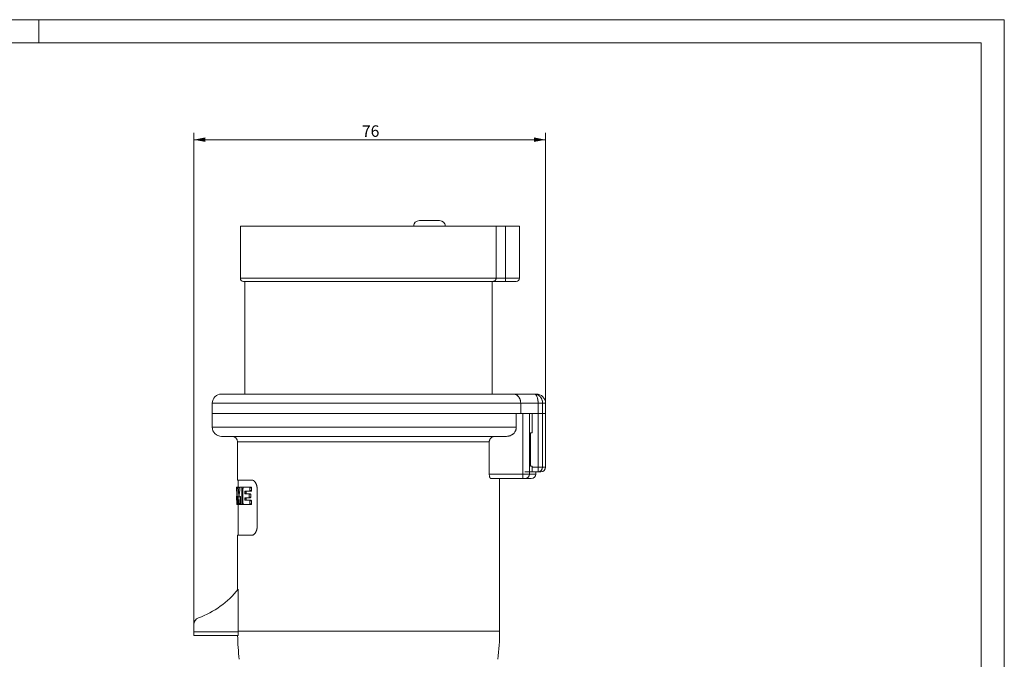
# Model space of a CAD drawing. Units: millimetres. Extents: x 0 to 420, y 0 to 297.
# Drawn here: x 206 to 420, y 158 to 297 of the extents above; entities that cross this region are included whole.
import ezdxf

# ---------------------------------------------------------------- set-up
doc = ezdxf.new("R2010")
doc.units = ezdxf.units.MM
doc.layers.add('1', color=7, linetype='Continuous', true_color=0xffffff)
doc.layers.add('256', color=7, linetype='Continuous', true_color=0xffffff)
doc.styles.add('Arial', font='Arial')
doc.dimstyles.get("Standard").update_dxf_attribs({"dimtxt": 0.18, "dimasz": 0.18, "dimexe": 0.18, "dimexo": 0.0625, "dimgap": 0.09, "dimtad": 0, "dimtih": 1, "dimtoh": 1, "dimdec": 4, "dimzin": 0, "dimdsep": 46, "dimtxsty": 'Standard', "dimcen": 0.09, "dimadec": 0, "dimazin": 0, "dimtfac": 1, "dimtdec": 4, "dimtofl": 0, "dimtmove": 0, "dimatfit": 3, "dimfxl": 0, "dimtolj": 1, "dimtzin": 0, "dimarcsym": 0})

# ---------------------------------------------------------------- blocks, each defined once
blk = doc.blocks.new('_U1')
at = {"layer": '1', "color": 18, "lineweight": 13}
for p, q in [((243.7, 164.66), (243.7, 272.41)), ((320.19, 200.46), (320.19, 272.41)), ((243.7, 270.91), (320.19, 270.91))]:
    blk.add_line(p, q, dxfattribs=at)
at = {"layer": '1', "color": 18, "lineweight": 18}
for points in [[(243.7, 270.91), (246.2, 271.4), (246.2, 270.43)], [(320.19, 270.91), (317.69, 270.43), (317.69, 271.4)]]:
    blk.add_solid(points, dxfattribs=at)
at = {"layer": '1', "color": 18, "linetype": 'Continuous', "lineweight": 13, "insert": (280.26, 271.53), "char_height": 2.5, "attachment_point": 7, "line_spacing_factor": 1.047437, "style": 'Arial'}
blk.add_mtext('\\fArial|b0|i0;\\W1.0000;76', dxfattribs=at)

msp = doc.modelspace()

# ---------------------------------------------------------------- linework, layer by layer
at = {"layer": '1', "color": 155, "linetype": 'Continuous', "lineweight": 18}
for p, q in [((297.151, 253.312), (292.751, 253.312)), ((253.801, 252.112), (309.439, 252.112)), ((253.801, 252.112), (253.801, 240.812)), ((311.501, 252.112), (309.439, 252.112)), ((309.439, 240.812), (309.439, 252.112)), ((311.501, 252.112), (314.501, 252.112)), ((314.501, 240.812), (314.501, 252.112)), ((254.501, 240.112), (308.803, 240.112)), ((254.801, 240.112), (254.801, 215.612)), ((308.601, 215.612), (308.601, 240.112)), ((308.803, 240.112), (311.501, 240.112)), ((311.501, 240.112), (313.801, 240.112)), ((249.701, 215.612), (313.171, 215.612)), ((313.171, 215.612), (317.737, 215.612)), ((318.201, 215.612), (317.737, 215.612)), ((247.701, 213.612), (247.701, 211.412)), ((314.794, 213.612), (314.794, 211.412)), ((320.201, 211.412), (320.201, 213.612)), ((247.701, 211.412), (313.837, 211.412)), ((313.838, 211.412), (247.701, 211.412)), ((247.701, 211.412), (247.701, 208.412)), ((313.838, 211.412), (315.255, 211.412)), ((313.838, 211.412), (313.838, 208.412)), ((315.255, 211.412), (316.697, 211.412)), ((316.697, 211.412), (317.255, 211.412)), ((317.255, 211.412), (318.579, 211.412)), ((317.255, 207.212), (317.255, 211.412)), ((319.563, 211.412), (318.579, 211.412)), ((320.201, 199.712), (320.201, 211.412)), ((249.701, 206.412), (311.714, 206.412)), ((316.945, 199.912), (316.945, 207.212)), ((316.945, 207.212), (317.255, 207.212)), ((253.201, 205.212), (253.201, 196.912)), ((307.95, 198.212), (307.95, 205.212)), ((316.945, 199.912), (317.255, 199.912)), ((317.255, 198.715), (317.255, 199.912)), ((308.351, 197.212), (315.255, 197.212)), ((310.201, 164.031), (310.201, 197.212)), ((315.255, 197.212), (315.735, 197.212)), ((315.728, 198.712), (318.579, 198.712)), ((317.101, 197.212), (315.735, 197.212)), ((318.101, 198.212), (318.101, 198.712)), ((319.201, 198.712), (318.579, 198.712)), ((253.001, 195.387), (253.026, 195.387)), ((253.001, 195.387), (253.001, 194.471)), ((253.026, 195.387), (253.173, 195.387)), ((253.143, 191.721), (253.143, 195.102)), ((253.173, 195.387), (253.319, 195.387)), ((253.201, 196.912), (256.339, 196.912)), ((253.301, 196.912), (253.301, 195.387)), ((253.319, 195.387), (253.622, 195.387)), ((253.768, 195.387), (254.054, 195.387)), ((254.054, 195.387), (254.366, 195.387)), ((254.135, 195.102), (254.135, 191.724)), ((254.523, 195.387), (255.823, 195.387)), ((255.823, 195.387), (256.157, 195.387)), ((255.888, 195.252), (255.888, 194.606)), ((256.222, 195.252), (256.222, 194.606)), ((253.008, 194.471), (253.001, 194.471)), ((253.001, 193.417), (253.011, 193.417)), ((253.001, 193.417), (253.001, 192.503)), ((253.015, 194.203), (253.015, 193.552)), ((253.078, 191.721), (253.078, 194.486)), ((253.288, 193.281), (253.288, 191.721)), ((253.817, 191.724), (253.817, 193.283)), ((254.367, 192.061), (254.367, 194.913)), ((254.777, 194.337), (254.777, 194.077)), ((254.777, 192.896), (254.777, 192.637)), ((255.823, 194.471), (254.827, 194.471)), ((254.827, 193.943), (255.655, 193.943)), ((255.655, 193.031), (254.827, 193.031)), ((255.097, 194.337), (255.097, 194.077)), ((255.097, 192.896), (255.097, 192.637)), ((255.655, 193.943), (255.986, 193.943)), ((255.655, 193.031), (255.986, 193.031)), ((255.718, 193.808), (255.718, 193.165)), ((255.823, 194.471), (256.157, 194.471)), ((256.05, 193.808), (256.05, 193.165)), ((257.468, 194.912), (257.468, 186.912)), ((253.011, 192.503), (253.001, 192.503)), ((253.015, 192.369), (253.015, 191.721)), ((253.02, 191.587), (253.068, 191.587)), ((253.068, 191.587), (253.157, 191.587)), ((253.269, 191.587), (253.157, 191.587)), ((253.269, 191.587), (253.46, 191.587)), ((253.301, 191.587), (253.301, 184.912)), ((253.579, 191.587), (253.46, 191.587)), ((253.579, 191.587), (253.885, 191.587)), ((254.096, 191.589), (253.85, 191.589)), ((253.891, 191.589), (253.885, 191.587)), ((254.096, 191.589), (254.409, 191.589)), ((255.823, 191.587), (254.523, 191.587)), ((254.827, 192.503), (255.823, 192.503)), ((255.823, 192.503), (256.157, 192.503)), ((255.823, 191.587), (256.157, 191.587)), ((255.888, 192.369), (255.888, 191.721)), ((256.222, 192.369), (256.222, 191.721)), ((256.339, 184.912), (253.201, 184.912)), ((253.201, 184.912), (253.201, 172.988)), ((253.359, 164.031), (253.359, 173.182)), ((243.701, 163.912), (243.701, 165.538)), ((243.701, 163.112), (243.701, 163.912)), ((243.701, 163.112), (253.294, 163.112))]:
    msp.add_line(p, q, dxfattribs=at)
at = {"layer": '1', "color": 155, "linetype": 'Continuous', "lineweight": 13}
for p, q in [((311.501, 240.812), (311.501, 252.112)), ((253.801, 240.812), (309.439, 240.812)), ((309.439, 240.812), (311.501, 240.812)), ((311.501, 240.112), (311.501, 240.812)), ((311.501, 240.812), (314.501, 240.812)), ((314.794, 213.612), (247.701, 213.612)), ((318.579, 213.612), (314.794, 213.612)), ((319.563, 213.612), (318.579, 213.612)), ((318.579, 211.412), (318.579, 213.612)), ((320.201, 213.612), (319.563, 213.612)), ((319.563, 213.612), (319.563, 211.412)), ((318.579, 199.712), (318.579, 211.412)), ((319.563, 211.412), (319.563, 199.712)), ((247.701, 208.412), (313.838, 208.412)), ((253.201, 205.212), (307.95, 205.212)), ((317.255, 199.712), (318.579, 199.712)), ((318.579, 198.712), (318.579, 199.712)), ((318.579, 199.712), (319.563, 199.712)), ((320.201, 199.712), (319.563, 199.712)), ((307.95, 198.212), (315.255, 198.212)), ((315.255, 198.212), (315.255, 197.212)), ((253.352, 195.249), (253.655, 195.249)), ((254.135, 195.102), (254.379, 195.102)), ((255.888, 195.252), (256.222, 195.252)), ((253.078, 194.486), (253.143, 194.486)), ((253.288, 193.281), (253.313, 193.281)), ((253.51, 193.201), (253.527, 193.201)), ((253.779, 193.316), (253.815, 193.316)), ((254.777, 194.337), (255.097, 194.337)), ((254.777, 194.077), (255.097, 194.077)), ((254.777, 192.896), (255.097, 192.896)), ((255.718, 193.808), (256.05, 193.808)), ((255.718, 193.165), (256.05, 193.165)), ((255.888, 194.606), (256.222, 194.606)), ((253.078, 191.721), (253.143, 191.721)), ((253.288, 191.721), (253.423, 191.721)), ((253.623, 191.725), (253.817, 191.725)), ((254.135, 191.724), (254.413, 191.724)), ((254.777, 192.637), (255.097, 192.637)), ((255.888, 192.369), (256.222, 192.369)), ((255.888, 191.721), (256.222, 191.721)), ((243.701, 163.912), (253.359, 163.912)), ((310.201, 164.031), (253.359, 164.031))]:
    msp.add_line(p, q, dxfattribs=at)
at = {"layer": '1', "color": 155, "linetype": 'Continuous', "lineweight": 18}
for centre, radius, start, end in [((292.751, 252.012), 1.3, 90, 175.58719), ((297.151, 252.012), 1.3, 4.41281, 90), ((254.501, 240.812), 0.7, 180, 270), ((313.801, 240.812), 0.7, 270, 0), ((249.701, 213.612), 2, 90, 180), ((318.201, 213.612), 2, 0, 90), ((249.701, 208.412), 2, 180, 270.00003), ((252.001, 205.212), 1.2, 0, 90), ((319.201, 199.712), 1, 270, 0), ((317.101, 198.212), 1, 270, 0), ((237.772, 185.713), 20, 290.21536, 321.20411), ((245.201, 165.538), 1.5, 110.21536, 180), ((303.207, 164.031), 50.006, 181.05303, 186.99908), ((260.195, 164.031), 50.006, 353.00092, 0)]:
    msp.add_arc(centre, radius, start, end, dxfattribs=at)
at = {"layer": '1', "color": 155, "linetype": 'Continuous', "lineweight": 13}
for centre, major_axis, ratio, start_param, end_param in [((318.579, 199.712), (0, 1), 0.983422, 3.1415927, 4.712389), ((315.735, 198.212), (0, -1), 0.9614241, 0, 1.5707963)]:
    msp.add_ellipse(centre, major_axis=major_axis, ratio=ratio, start_param=start_param, end_param=end_param, dxfattribs=at)
at = {"layer": '1', "color": 155, "linetype": 'Continuous', "lineweight": 18}
for centre, major_axis, ratio, start_param, end_param in [((281.701, 198.714), (36.4, 0), 0.0001719, 6.2831832, 6.4991449), ((281.701, 205.324), (0, 64.653), 0.4439083, 1.7272675, 1.7594247), ((281.701, 180.843), (0, 64.829), 0.4427021, 1.3467105, 1.3789957), ((281.701, 205.324), (0, -63.977), 0.4439083, 4.8705268, 4.8763589), ((281.701, 202.883), (0, 65.31), 0.439441, 1.7178535, 1.7424883), ((281.701, 178.157), (0, -65.542), 0.4378882, 4.4789843, 4.5038561)]:
    msp.add_ellipse(centre, major_axis=major_axis, ratio=ratio, start_param=start_param, end_param=end_param, dxfattribs=at)
for points, knots in [([(308.803, 240.112), (308.808, 240.112), (308.813, 240.112), (308.822, 240.113), (308.836, 240.113), (308.868, 240.115), (308.895, 240.119), (308.949, 240.129), (308.985, 240.14), (309.038, 240.16), (309.055, 240.168), (309.09, 240.186), (309.107, 240.196), (309.157, 240.227), (309.189, 240.252), (309.235, 240.296), (309.25, 240.312), (309.279, 240.345), (309.292, 240.362), (309.319, 240.4), (309.331, 240.419), (309.354, 240.461), (309.366, 240.483), (309.395, 240.551), (309.411, 240.599), (309.433, 240.704), (309.439, 240.757), (309.439, 240.812)], [0, 0, 0, 0, 0.015625, 0.015625, 0.03125, 0.0625, 0.125, 0.125, 0.25, 0.25, 0.3125, 0.3125, 0.375, 0.375, 0.5, 0.5, 0.5625, 0.5625, 0.625, 0.625, 0.6875, 0.6875, 0.75, 0.75, 0.875, 0.875, 1, 1, 1, 1]), ([(314.794, 213.612), (314.794, 213.688), (314.791, 213.763), (314.777, 213.912), (314.767, 213.985), (314.748, 214.093), (314.74, 214.129), (314.724, 214.201), (314.715, 214.236), (314.687, 214.339), (314.665, 214.406), (314.616, 214.534), (314.59, 214.596), (314.546, 214.686), (314.531, 214.715), (314.5, 214.772), (314.484, 214.799), (314.435, 214.88), (314.4, 214.931), (314.346, 215.003), (314.327, 215.027), (314.289, 215.072), (314.27, 215.094), (314.211, 215.158), (314.171, 215.198), (314.089, 215.271), (314.047, 215.305), (313.962, 215.367), (313.918, 215.395), (313.851, 215.434), (313.828, 215.446), (313.783, 215.47), (313.76, 215.481), (313.645, 215.532), (313.552, 215.562), (313.41, 215.592), (313.363, 215.6), (313.291, 215.607), (313.255, 215.61), (313.213, 215.612), (313.195, 215.612), (313.183, 215.612), (313.177, 215.612), (313.171, 215.612)], [0, 0, 0, 0, 0.0625, 0.0625, 0.125, 0.125, 0.15625, 0.15625, 0.1875, 0.1875, 0.25, 0.25, 0.3125, 0.3125, 0.34375, 0.34375, 0.375, 0.375, 0.4375, 0.4375, 0.46875, 0.46875, 0.5, 0.5, 0.5625, 0.5625, 0.625, 0.625, 0.6875, 0.6875, 0.71875, 0.71875, 0.75, 0.75, 0.875, 0.875, 0.9375, 0.9375, 0.96875, 0.984375, 0.9921875, 0.9921875, 1, 1, 1, 1]), ([(311.714, 206.412), (311.85, 206.412), (311.984, 206.424), (312.183, 206.46), (312.248, 206.475), (312.346, 206.502), (312.378, 206.512), (312.443, 206.533), (312.475, 206.544), (312.634, 206.604), (312.754, 206.663), (312.926, 206.768), (312.982, 206.805), (313.064, 206.866), (313.09, 206.887), (313.143, 206.93), (313.168, 206.953), (313.293, 207.067), (313.383, 207.166), (313.502, 207.329), (313.539, 207.386), (313.591, 207.474), (313.607, 207.504), (313.638, 207.564), (313.653, 207.594), (313.695, 207.686), (313.744, 207.811), (313.78, 207.941), (313.801, 208.04), (313.808, 208.074), (313.819, 208.141), (313.823, 208.175), (313.834, 208.276), (313.838, 208.344), (313.838, 208.412)], [0, 0, 0, 0, 0.125, 0.125, 0.1875, 0.1875, 0.21875, 0.21875, 0.25, 0.25, 0.375, 0.375, 0.4375, 0.4375, 0.46875, 0.46875, 0.5, 0.5, 0.625, 0.625, 0.6875, 0.6875, 0.71875, 0.71875, 0.75, 0.75, 0.8125, 0.875, 0.875, 0.90625, 0.90625, 0.9375, 0.9375, 1, 1, 1, 1]), ([(309.249, 206.412), (309.166, 206.412), (309.085, 206.405), (308.965, 206.384), (308.925, 206.375), (308.866, 206.359), (308.846, 206.353), (308.807, 206.341), (308.788, 206.334), (308.691, 206.298), (308.618, 206.263), (308.513, 206.201), (308.479, 206.179), (308.429, 206.142), (308.413, 206.13), (308.381, 206.104), (308.365, 206.091), (308.288, 206.023), (308.233, 205.963), (308.16, 205.866), (308.137, 205.832), (308.105, 205.779), (308.095, 205.761), (308.075, 205.725), (308.066, 205.707), (308.023, 205.614), (307.996, 205.537), (307.973, 205.438), (307.969, 205.417), (307.963, 205.377), (307.96, 205.356), (307.953, 205.295), (307.95, 205.254), (307.95, 205.212)], [0, 0, 0, 0, 0.125, 0.125, 0.1875, 0.1875, 0.21875, 0.21875, 0.25, 0.25, 0.375, 0.375, 0.4375, 0.4375, 0.46875, 0.46875, 0.5, 0.5, 0.625, 0.625, 0.6875, 0.6875, 0.71875, 0.71875, 0.75, 0.75, 0.875, 0.875, 0.90625, 0.90625, 0.9375, 0.9375, 1, 1, 1, 1]), ([(308.351, 197.212), (308.327, 197.212), (308.303, 197.218), (308.267, 197.236), (308.255, 197.244), (308.237, 197.257), (308.231, 197.262), (308.219, 197.273), (308.213, 197.278), (308.184, 197.308), (308.161, 197.337), (308.129, 197.389), (308.118, 197.408), (308.097, 197.448), (308.087, 197.47), (308.058, 197.538), (308.041, 197.588), (308.018, 197.669), (308.01, 197.697), (308, 197.741), (307.997, 197.756), (307.991, 197.786), (307.988, 197.801), (307.974, 197.878), (307.965, 197.942), (307.958, 198.025), (307.957, 198.042), (307.954, 198.076), (307.953, 198.093), (307.951, 198.144), (307.95, 198.178), (307.95, 198.212)], [0, 0, 0, 0, 0.125, 0.125, 0.1875, 0.1875, 0.21875, 0.21875, 0.25, 0.25, 0.375, 0.375, 0.4375, 0.4375, 0.5, 0.5, 0.625, 0.625, 0.6875, 0.6875, 0.71875, 0.71875, 0.75, 0.75, 0.875, 0.875, 0.90625, 0.90625, 0.9375, 0.9375, 1, 1, 1, 1]), ([(253.078, 194.486), (253.078, 194.545), (253.077, 194.604), (253.076, 194.69), (253.076, 194.719), (253.074, 194.775), (253.074, 194.803), (253.071, 194.885), (253.069, 194.937), (253.067, 194.998), (253.066, 195.01), (253.065, 195.034), (253.064, 195.046), (253.062, 195.08), (253.061, 195.102), (253.057, 195.164), (253.054, 195.202), (253.051, 195.243), (253.05, 195.251), (253.048, 195.266), (253.046, 195.288), (253.042, 195.319), (253.04, 195.339), (253.037, 195.352), (253.037, 195.356), (253.035, 195.363), (253.035, 195.367), (253.031, 195.381), (253.028, 195.387), (253.026, 195.387)], [0, 0, 0, 0, 0.125, 0.125, 0.1875, 0.1875, 0.25, 0.25, 0.375, 0.375, 0.40625, 0.40625, 0.4375, 0.4375, 0.5, 0.5, 0.625, 0.625, 0.65625, 0.65625, 0.6875, 0.75, 0.8125, 0.8125, 0.84375, 0.84375, 0.875, 0.875, 1, 1, 1, 1]), ([(253.143, 195.102), (253.143, 195.121), (253.144, 195.139), (253.144, 195.166), (253.144, 195.176), (253.145, 195.193), (253.145, 195.202), (253.146, 195.228), (253.147, 195.245), (253.149, 195.268), (253.149, 195.276), (253.151, 195.29), (253.151, 195.297), (253.153, 195.317), (253.155, 195.328), (253.157, 195.344), (253.158, 195.349), (253.16, 195.358), (253.162, 195.366), (253.164, 195.372), (253.165, 195.377), (253.166, 195.38), (253.169, 195.385), (253.171, 195.387), (253.173, 195.387)], [0, 0, 0, 0, 0.125, 0.125, 0.1875, 0.1875, 0.25, 0.25, 0.375, 0.375, 0.4375, 0.4375, 0.5, 0.5, 0.625, 0.625, 0.6875, 0.6875, 0.75, 0.8125, 0.8125, 0.875, 0.875, 1, 1, 1, 1]), ([(253.319, 195.387), (253.322, 195.387), (253.326, 195.384), (253.33, 195.374), (253.332, 195.37), (253.335, 195.361), (253.337, 195.356), (253.339, 195.347), (253.34, 195.344), (253.341, 195.337), (253.342, 195.333), (253.344, 195.322), (253.346, 195.306), (253.348, 195.289), (253.35, 195.27), (253.351, 195.26), (253.352, 195.249)], [0, 0, 0, 0, 0.25, 0.25, 0.375, 0.375, 0.5, 0.5, 0.5625, 0.5625, 0.625, 0.625, 0.75, 0.875, 0.875, 1, 1, 1, 1]), ([(253.622, 195.387), (253.626, 195.387), (253.629, 195.384), (253.634, 195.374), (253.636, 195.37), (253.639, 195.361), (253.64, 195.356), (253.642, 195.347), (253.643, 195.344), (253.645, 195.337), (253.645, 195.333), (253.647, 195.322), (253.65, 195.306), (253.652, 195.289), (253.654, 195.27), (253.655, 195.26), (253.655, 195.249)], [0, 0, 0, 0, 0.25, 0.25, 0.375, 0.375, 0.5, 0.5, 0.5625, 0.5625, 0.625, 0.625, 0.75, 0.875, 0.875, 1, 1, 1, 1]), ([(253.718, 195.249), (253.721, 195.27), (253.723, 195.289), (253.728, 195.314), (253.73, 195.322), (253.734, 195.337), (253.736, 195.344), (253.74, 195.356), (253.743, 195.361), (253.747, 195.37), (253.75, 195.374), (253.757, 195.384), (253.762, 195.387), (253.768, 195.387)], [0, 0, 0, 0, 0.25, 0.25, 0.375, 0.375, 0.5, 0.5, 0.625, 0.625, 0.75, 0.75, 1, 1, 1, 1]), ([(254.054, 195.387), (254.059, 195.387), (254.064, 195.385), (254.072, 195.38), (254.074, 195.378), (254.079, 195.372), (254.082, 195.369), (254.089, 195.359), (254.094, 195.35), (254.1, 195.335), (254.102, 195.33), (254.107, 195.318), (254.109, 195.312), (254.114, 195.292), (254.118, 195.278), (254.122, 195.255), (254.124, 195.247), (254.126, 195.23), (254.128, 195.222), (254.131, 195.195), (254.132, 195.177), (254.134, 195.149), (254.134, 195.14), (254.135, 195.121), (254.135, 195.111), (254.135, 195.102)], [0, 0, 0, 0, 0.125, 0.125, 0.1875, 0.1875, 0.25, 0.25, 0.375, 0.375, 0.4375, 0.4375, 0.5, 0.5, 0.625, 0.625, 0.6875, 0.6875, 0.75, 0.75, 0.875, 0.875, 0.9375, 0.9375, 1, 1, 1, 1]), ([(254.366, 195.387), (254.371, 195.387), (254.376, 195.385), (254.384, 195.38), (254.386, 195.378), (254.391, 195.372), (254.394, 195.369), (254.401, 195.359), (254.406, 195.35), (254.412, 195.335), (254.414, 195.33), (254.419, 195.318), (254.421, 195.312), (254.424, 195.3), (254.426, 195.295), (254.427, 195.289)], [0, 0, 0, 0, 0.226989, 0.226989, 0.3404835, 0.3404835, 0.453978, 0.453978, 0.680967, 0.680967, 0.7944615, 0.7944615, 0.907956, 0.907956, 1, 1, 1, 1]), ([(254.367, 194.913), (254.367, 194.945), (254.368, 194.976), (254.371, 195.023), (254.372, 195.038), (254.374, 195.061), (254.375, 195.069), (254.377, 195.084), (254.378, 195.091), (254.383, 195.127), (254.388, 195.155), (254.396, 195.194), (254.399, 195.206), (254.406, 195.23), (254.413, 195.253), (254.42, 195.273), (254.428, 195.293), (254.432, 195.302), (254.445, 195.327), (254.454, 195.341), (254.468, 195.358), (254.473, 195.363), (254.483, 195.372), (254.488, 195.375), (254.503, 195.384), (254.513, 195.387), (254.523, 195.387)], [0, 0, 0, 0, 0.125, 0.125, 0.1875, 0.1875, 0.21875, 0.21875, 0.25, 0.25, 0.375, 0.375, 0.4375, 0.4375, 0.5, 0.5625, 0.5625, 0.625, 0.625, 0.75, 0.75, 0.8125, 0.8125, 0.875, 0.875, 1, 1, 1, 1]), ([(255.823, 195.387), (255.832, 195.387), (255.84, 195.384), (255.851, 195.374), (255.855, 195.371), (255.862, 195.361), (255.865, 195.356), (255.871, 195.344), (255.874, 195.337), (255.878, 195.326), (255.879, 195.323), (255.881, 195.315), (255.882, 195.311), (255.885, 195.298), (255.886, 195.289), (255.888, 195.271), (255.888, 195.262), (255.888, 195.252)], [0, 0, 0, 0, 0.25, 0.25, 0.375, 0.375, 0.5, 0.5, 0.625, 0.625, 0.6875, 0.6875, 0.75, 0.75, 0.875, 0.875, 1, 1, 1, 1]), ([(256.157, 195.387), (256.165, 195.387), (256.173, 195.384), (256.184, 195.374), (256.188, 195.371), (256.195, 195.361), (256.199, 195.356), (256.205, 195.344), (256.208, 195.337), (256.212, 195.326), (256.213, 195.323), (256.215, 195.315), (256.216, 195.311), (256.219, 195.298), (256.22, 195.289), (256.222, 195.271), (256.222, 195.262), (256.222, 195.252)], [0, 0, 0, 0, 0.25, 0.25, 0.375, 0.375, 0.5, 0.5, 0.625, 0.625, 0.6875, 0.6875, 0.75, 0.75, 0.875, 0.875, 1, 1, 1, 1]), ([(256.339, 196.912), (256.403, 196.912), (256.468, 196.9), (256.597, 196.854), (256.662, 196.82), (256.743, 196.762), (256.759, 196.75), (256.791, 196.724), (256.807, 196.711), (256.853, 196.668), (256.915, 196.606), (256.974, 196.534), (257.033, 196.456), (257.061, 196.414), (257.096, 196.358), (257.103, 196.347), (257.116, 196.324), (257.136, 196.289), (257.156, 196.253), (257.194, 196.179), (257.218, 196.128), (257.264, 196.021), (257.286, 195.965), (257.316, 195.878), (257.326, 195.848), (257.344, 195.787), (257.353, 195.756), (257.379, 195.662), (257.409, 195.533), (257.431, 195.4), (257.449, 195.264), (257.456, 195.195), (257.463, 195.09), (257.465, 195.055), (257.467, 194.983), (257.468, 194.948), (257.468, 194.912)], [0, 0, 0, 0, 0.125, 0.125, 0.25, 0.25, 0.28125, 0.28125, 0.3125, 0.3125, 0.375, 0.4375, 0.4375, 0.5, 0.5, 0.515625, 0.515625, 0.53125, 0.5625, 0.5625, 0.625, 0.625, 0.6875, 0.6875, 0.71875, 0.71875, 0.75, 0.75, 0.8125, 0.875, 0.875, 0.9375, 0.9375, 0.96875, 0.96875, 1, 1, 1, 1]), ([(253.008, 194.471), (253.008, 194.471), (253.009, 194.47), (253.009, 194.465), (253.01, 194.462), (253.01, 194.457), (253.01, 194.454), (253.011, 194.444), (253.011, 194.436), (253.012, 194.421), (253.012, 194.416), (253.013, 194.405), (253.013, 194.399), (253.013, 194.38), (253.014, 194.367), (253.014, 194.345), (253.014, 194.337), (253.014, 194.322), (253.015, 194.306), (253.015, 194.289), (253.015, 194.273), (253.015, 194.264), (253.015, 194.238), (253.015, 194.22), (253.015, 194.203)], [0, 0, 0, 0, 0.125, 0.125, 0.1875, 0.1875, 0.25, 0.25, 0.375, 0.375, 0.4375, 0.4375, 0.5, 0.5, 0.625, 0.625, 0.6875, 0.6875, 0.75, 0.8125, 0.8125, 0.875, 0.875, 1, 1, 1, 1]), ([(253.015, 193.552), (253.015, 193.543), (253.015, 193.534), (253.015, 193.521), (253.015, 193.517), (253.015, 193.509), (253.015, 193.504), (253.015, 193.492), (253.015, 193.484), (253.014, 193.47), (253.014, 193.463), (253.014, 193.451), (253.014, 193.445), (253.013, 193.435), (253.013, 193.431), (253.013, 193.424), (253.012, 193.422), (253.012, 193.418), (253.012, 193.417), (253.011, 193.417)], [0, 0, 0, 0, 0.125, 0.125, 0.1875, 0.1875, 0.25, 0.25, 0.375, 0.375, 0.5, 0.5, 0.625, 0.625, 0.75, 0.75, 0.875, 0.875, 1, 1, 1, 1]), ([(253.311, 193.314), (253.31, 193.322), (253.309, 193.33), (253.307, 193.344), (253.306, 193.349), (253.304, 193.358), (253.303, 193.36), (253.3, 193.363), (253.299, 193.363), (253.296, 193.359), (253.295, 193.355), (253.292, 193.346), (253.291, 193.34), (253.29, 193.325), (253.289, 193.317), (253.288, 193.299), (253.288, 193.29), (253.288, 193.281)], [0, 0, 0, 0, 0.125, 0.125, 0.25, 0.25, 0.375, 0.375, 0.5, 0.5, 0.625, 0.625, 0.75, 0.75, 0.875, 0.875, 1, 1, 1, 1]), ([(253.51, 193.201), (253.51, 193.197), (253.511, 193.193), (253.512, 193.186), (253.513, 193.183), (253.514, 193.177), (253.515, 193.175), (253.517, 193.173), (253.518, 193.172), (253.519, 193.172), (253.52, 193.173), (253.522, 193.175), (253.523, 193.177), (253.524, 193.183), (253.525, 193.186), (253.526, 193.193), (253.527, 193.197), (253.527, 193.201)], [0, 0, 0, 0, 0.125, 0.125, 0.25, 0.25, 0.375, 0.375, 0.5, 0.5, 0.625, 0.625, 0.75, 0.75, 0.875, 0.875, 1, 1, 1, 1]), ([(253.817, 193.283), (253.817, 193.293), (253.816, 193.302), (253.815, 193.315), (253.815, 193.32), (253.814, 193.328), (253.813, 193.332), (253.811, 193.339), (253.811, 193.342), (253.809, 193.348), (253.808, 193.351), (253.806, 193.356), (253.805, 193.358), (253.803, 193.361), (253.802, 193.362), (253.8, 193.364), (253.799, 193.365), (253.797, 193.365), (253.795, 193.365), (253.793, 193.363), (253.792, 193.362), (253.79, 193.36), (253.789, 193.358), (253.787, 193.354), (253.786, 193.351), (253.784, 193.346), (253.784, 193.343), (253.781, 193.332), (253.78, 193.325), (253.779, 193.316)], [0, 0, 0, 0, 0.125, 0.125, 0.1875, 0.1875, 0.25, 0.25, 0.3125, 0.3125, 0.375, 0.375, 0.4375, 0.4375, 0.5, 0.5, 0.5625, 0.5625, 0.625, 0.625, 0.6875, 0.6875, 0.75, 0.75, 0.8125, 0.8125, 0.875, 0.875, 1, 1, 1, 1]), ([(254.827, 194.471), (254.824, 194.471), (254.821, 194.471), (254.815, 194.467), (254.812, 194.465), (254.806, 194.459), (254.803, 194.455), (254.799, 194.448), (254.797, 194.445), (254.795, 194.44), (254.794, 194.437), (254.79, 194.428), (254.788, 194.421), (254.784, 194.406), (254.783, 194.398), (254.78, 194.382), (254.779, 194.373), (254.778, 194.355), (254.777, 194.346), (254.777, 194.337)], [0, 0, 0, 0, 0.125, 0.125, 0.25, 0.25, 0.375, 0.375, 0.4375, 0.4375, 0.5, 0.5, 0.625, 0.625, 0.75, 0.75, 0.875, 0.875, 1, 1, 1, 1]), ([(254.777, 194.077), (254.777, 194.068), (254.778, 194.059), (254.779, 194.041), (254.78, 194.033), (254.783, 194.016), (254.784, 194.008), (254.787, 193.997), (254.788, 193.994), (254.79, 193.987), (254.791, 193.984), (254.795, 193.975), (254.797, 193.969), (254.803, 193.96), (254.806, 193.956), (254.812, 193.949), (254.815, 193.947), (254.821, 193.944), (254.824, 193.943), (254.827, 193.943)], [0, 0, 0, 0, 0.125, 0.125, 0.25, 0.25, 0.375, 0.375, 0.4375, 0.4375, 0.5, 0.5, 0.625, 0.625, 0.75, 0.75, 0.875, 0.875, 1, 1, 1, 1]), ([(254.827, 193.031), (254.824, 193.031), (254.821, 193.03), (254.815, 193.027), (254.812, 193.024), (254.806, 193.018), (254.803, 193.014), (254.799, 193.007), (254.797, 193.004), (254.795, 192.999), (254.794, 192.996), (254.79, 192.987), (254.788, 192.98), (254.784, 192.966), (254.783, 192.958), (254.78, 192.941), (254.779, 192.933), (254.778, 192.915), (254.777, 192.906), (254.777, 192.896)], [0, 0, 0, 0, 0.125, 0.125, 0.25, 0.25, 0.375, 0.375, 0.4375, 0.4375, 0.5, 0.5, 0.625, 0.625, 0.75, 0.75, 0.875, 0.875, 1, 1, 1, 1]), ([(255.148, 194.471), (255.145, 194.471), (255.142, 194.471), (255.135, 194.467), (255.132, 194.465), (255.126, 194.459), (255.123, 194.455), (255.119, 194.448), (255.118, 194.445), (255.115, 194.44), (255.114, 194.437), (255.11, 194.428), (255.108, 194.421), (255.104, 194.406), (255.103, 194.398), (255.1, 194.382), (255.099, 194.373), (255.098, 194.355), (255.097, 194.346), (255.097, 194.337)], [0, 0, 0, 0, 0.125, 0.125, 0.25, 0.25, 0.375, 0.375, 0.4375, 0.4375, 0.5, 0.5, 0.625, 0.625, 0.75, 0.75, 0.875, 0.875, 1, 1, 1, 1]), ([(255.097, 194.077), (255.097, 194.068), (255.098, 194.059), (255.099, 194.041), (255.1, 194.033), (255.103, 194.016), (255.104, 194.008), (255.107, 193.997), (255.108, 193.994), (255.11, 193.987), (255.112, 193.984), (255.115, 193.975), (255.118, 193.969), (255.123, 193.96), (255.126, 193.956), (255.132, 193.949), (255.135, 193.947), (255.142, 193.944), (255.145, 193.943), (255.148, 193.943)], [0, 0, 0, 0, 0.125, 0.125, 0.25, 0.25, 0.375, 0.375, 0.4375, 0.4375, 0.5, 0.5, 0.625, 0.625, 0.75, 0.75, 0.875, 0.875, 1, 1, 1, 1]), ([(255.148, 193.031), (255.145, 193.031), (255.142, 193.03), (255.135, 193.027), (255.132, 193.024), (255.126, 193.018), (255.123, 193.014), (255.119, 193.007), (255.118, 193.005), (255.115, 192.999), (255.114, 192.996), (255.11, 192.987), (255.108, 192.98), (255.104, 192.966), (255.103, 192.958), (255.1, 192.941), (255.099, 192.933), (255.098, 192.915), (255.097, 192.906), (255.097, 192.896)], [0, 0, 0, 0, 0.125, 0.125, 0.25, 0.25, 0.375, 0.375, 0.4375, 0.4375, 0.5, 0.5, 0.625, 0.625, 0.75, 0.75, 0.875, 0.875, 1, 1, 1, 1]), ([(255.655, 193.943), (255.659, 193.943), (255.663, 193.942), (255.671, 193.939), (255.674, 193.937), (255.682, 193.93), (255.685, 193.926), (255.692, 193.917), (255.695, 193.912), (255.701, 193.9), (255.704, 193.893), (255.708, 193.882), (255.709, 193.878), (255.711, 193.87), (255.712, 193.866), (255.714, 193.854), (255.716, 193.845), (255.717, 193.827), (255.718, 193.818), (255.718, 193.808)], [0, 0, 0, 0, 0.125, 0.125, 0.25, 0.25, 0.375, 0.375, 0.5, 0.5, 0.625, 0.625, 0.6875, 0.6875, 0.75, 0.75, 0.875, 0.875, 1, 1, 1, 1]), ([(255.718, 193.165), (255.718, 193.156), (255.717, 193.147), (255.716, 193.129), (255.714, 193.12), (255.711, 193.103), (255.709, 193.095), (255.704, 193.081), (255.701, 193.074), (255.695, 193.062), (255.692, 193.057), (255.685, 193.047), (255.682, 193.043), (255.674, 193.037), (255.671, 193.035), (255.663, 193.032), (255.659, 193.031), (255.655, 193.031)], [0, 0, 0, 0, 0.125, 0.125, 0.25, 0.25, 0.375, 0.375, 0.5, 0.5, 0.625, 0.625, 0.75, 0.75, 0.875, 0.875, 1, 1, 1, 1]), ([(255.888, 194.606), (255.888, 194.597), (255.888, 194.587), (255.886, 194.569), (255.885, 194.56), (255.881, 194.544), (255.879, 194.536), (255.874, 194.521), (255.871, 194.514), (255.865, 194.502), (255.862, 194.497), (255.855, 194.488), (255.851, 194.484), (255.843, 194.478), (255.839, 194.475), (255.832, 194.472), (255.828, 194.471), (255.823, 194.471)], [0, 0, 0, 0, 0.125, 0.125, 0.25, 0.25, 0.375, 0.375, 0.5, 0.5, 0.625, 0.625, 0.75, 0.75, 0.875, 0.875, 1, 1, 1, 1]), ([(255.986, 193.943), (255.99, 193.943), (255.994, 193.942), (256.002, 193.939), (256.006, 193.937), (256.013, 193.93), (256.017, 193.926), (256.024, 193.917), (256.027, 193.912), (256.033, 193.9), (256.036, 193.893), (256.039, 193.882), (256.04, 193.878), (256.042, 193.871), (256.043, 193.866), (256.046, 193.854), (256.047, 193.845), (256.049, 193.827), (256.05, 193.818), (256.05, 193.808)], [0, 0, 0, 0, 0.125, 0.125, 0.25, 0.25, 0.375, 0.375, 0.5, 0.5, 0.625, 0.625, 0.6875, 0.6875, 0.75, 0.75, 0.875, 0.875, 1, 1, 1, 1]), ([(256.05, 193.165), (256.05, 193.156), (256.049, 193.147), (256.047, 193.129), (256.046, 193.12), (256.043, 193.103), (256.04, 193.095), (256.036, 193.081), (256.033, 193.074), (256.027, 193.062), (256.024, 193.056), (256.017, 193.047), (256.013, 193.043), (256.006, 193.037), (256.002, 193.035), (255.994, 193.032), (255.99, 193.031), (255.986, 193.031)], [0, 0, 0, 0, 0.125, 0.125, 0.25, 0.25, 0.375, 0.375, 0.5, 0.5, 0.625, 0.625, 0.75, 0.75, 0.875, 0.875, 1, 1, 1, 1]), ([(256.222, 194.606), (256.222, 194.597), (256.222, 194.587), (256.22, 194.569), (256.219, 194.56), (256.215, 194.544), (256.213, 194.536), (256.208, 194.521), (256.205, 194.514), (256.199, 194.502), (256.195, 194.497), (256.188, 194.488), (256.184, 194.484), (256.177, 194.478), (256.173, 194.475), (256.165, 194.472), (256.161, 194.471), (256.157, 194.471)], [0, 0, 0, 0, 0.125, 0.125, 0.25, 0.25, 0.375, 0.375, 0.5, 0.5, 0.625, 0.625, 0.75, 0.75, 0.875, 0.875, 1, 1, 1, 1]), ([(253.011, 192.503), (253.012, 192.503), (253.012, 192.502), (253.012, 192.5), (253.012, 192.498), (253.013, 192.496), (253.013, 192.494), (253.013, 192.489), (253.013, 192.485), (253.014, 192.476), (253.014, 192.47), (253.014, 192.457), (253.014, 192.451), (253.015, 192.44), (253.015, 192.436), (253.015, 192.428), (253.015, 192.424), (253.015, 192.412), (253.015, 192.404), (253.015, 192.386), (253.015, 192.377), (253.015, 192.369)], [0, 0, 0, 0, 0.125, 0.125, 0.1875, 0.1875, 0.25, 0.25, 0.375, 0.375, 0.5, 0.5, 0.625, 0.625, 0.6875, 0.6875, 0.75, 0.75, 0.875, 0.875, 1, 1, 1, 1]), ([(253.015, 191.721), (253.015, 191.712), (253.015, 191.704), (253.015, 191.691), (253.015, 191.687), (253.016, 191.678), (253.016, 191.674), (253.016, 191.662), (253.016, 191.654), (253.016, 191.639), (253.016, 191.632), (253.017, 191.62), (253.017, 191.614), (253.018, 191.605), (253.018, 191.6), (253.018, 191.594), (253.019, 191.591), (253.019, 191.588), (253.02, 191.587), (253.02, 191.587)], [0, 0, 0, 0, 0.125, 0.125, 0.1875, 0.1875, 0.25, 0.25, 0.375, 0.375, 0.5, 0.5, 0.625, 0.625, 0.75, 0.75, 0.875, 0.875, 1, 1, 1, 1]), ([(253.068, 191.587), (253.069, 191.587), (253.069, 191.588), (253.07, 191.59), (253.071, 191.591), (253.071, 191.594), (253.072, 191.595), (253.072, 191.6), (253.073, 191.605), (253.074, 191.614), (253.074, 191.62), (253.075, 191.632), (253.076, 191.639), (253.076, 191.65), (253.076, 191.654), (253.077, 191.662), (253.077, 191.666), (253.077, 191.678), (253.077, 191.686), (253.078, 191.704), (253.078, 191.712), (253.078, 191.721)], [0, 0, 0, 0, 0.125, 0.125, 0.1875, 0.1875, 0.25, 0.25, 0.375, 0.375, 0.5, 0.5, 0.625, 0.625, 0.6875, 0.6875, 0.75, 0.75, 0.875, 0.875, 1, 1, 1, 1]), ([(253.157, 191.587), (253.156, 191.587), (253.155, 191.588), (253.154, 191.59), (253.154, 191.591), (253.153, 191.594), (253.152, 191.595), (253.151, 191.6), (253.15, 191.605), (253.149, 191.614), (253.148, 191.62), (253.147, 191.632), (253.146, 191.639), (253.146, 191.65), (253.145, 191.654), (253.145, 191.662), (253.145, 191.666), (253.144, 191.678), (253.144, 191.686), (253.144, 191.704), (253.143, 191.712), (253.143, 191.721)], [0, 0, 0, 0, 0.125, 0.125, 0.1875, 0.1875, 0.25, 0.25, 0.375, 0.375, 0.5, 0.5, 0.625, 0.625, 0.6875, 0.6875, 0.75, 0.75, 0.875, 0.875, 1, 1, 1, 1]), ([(253.288, 191.721), (253.288, 191.712), (253.288, 191.704), (253.288, 191.691), (253.287, 191.686), (253.287, 191.678), (253.287, 191.674), (253.286, 191.661), (253.285, 191.654), (253.284, 191.639), (253.283, 191.632), (253.282, 191.62), (253.281, 191.614), (253.278, 191.605), (253.277, 191.6), (253.275, 191.594), (253.274, 191.591), (253.272, 191.588), (253.27, 191.587), (253.269, 191.587)], [0, 0, 0, 0, 0.125, 0.125, 0.1875, 0.1875, 0.25, 0.25, 0.375, 0.375, 0.5, 0.5, 0.625, 0.625, 0.75, 0.75, 0.875, 0.875, 1, 1, 1, 1]), ([(253.46, 191.587), (253.456, 191.587), (253.452, 191.59), (253.447, 191.599), (253.445, 191.603), (253.441, 191.613), (253.44, 191.618), (253.437, 191.627), (253.436, 191.63), (253.435, 191.637), (253.434, 191.641), (253.432, 191.652), (253.429, 191.668), (253.427, 191.686), (253.425, 191.705), (253.424, 191.715), (253.423, 191.725)], [0, 0, 0, 0, 0.25, 0.25, 0.375, 0.375, 0.5, 0.5, 0.5625, 0.5625, 0.625, 0.625, 0.75, 0.875, 0.875, 1, 1, 1, 1]), ([(253.623, 191.725), (253.621, 191.705), (253.618, 191.686), (253.614, 191.66), (253.612, 191.652), (253.608, 191.637), (253.607, 191.63), (253.603, 191.618), (253.601, 191.613), (253.596, 191.603), (253.594, 191.6), (253.59, 191.593), (253.588, 191.591), (253.583, 191.588), (253.581, 191.587), (253.579, 191.587)], [0, 0, 0, 0, 0.25, 0.25, 0.375, 0.375, 0.5, 0.5, 0.625, 0.625, 0.75, 0.75, 0.875, 0.875, 1, 1, 1, 1]), ([(253.85, 191.589), (253.848, 191.589), (253.846, 191.59), (253.842, 191.593), (253.841, 191.594), (253.839, 191.596), (253.838, 191.598), (253.835, 191.602), (253.833, 191.607), (253.83, 191.616), (253.828, 191.622), (253.825, 191.634), (253.824, 191.641), (253.822, 191.652), (253.821, 191.656), (253.82, 191.663), (253.82, 191.667), (253.818, 191.68), (253.818, 191.688), (253.817, 191.706), (253.817, 191.715), (253.817, 191.724)], [0, 0, 0, 0, 0.125, 0.125, 0.1875, 0.1875, 0.25, 0.25, 0.375, 0.375, 0.5, 0.5, 0.625, 0.625, 0.6875, 0.6875, 0.75, 0.75, 0.875, 0.875, 1, 1, 1, 1]), ([(254.135, 191.724), (254.135, 191.715), (254.135, 191.706), (254.134, 191.688), (254.133, 191.68), (254.131, 191.663), (254.13, 191.655), (254.128, 191.644), (254.127, 191.641), (254.125, 191.634), (254.124, 191.631), (254.122, 191.622), (254.12, 191.616), (254.115, 191.606), (254.113, 191.602), (254.109, 191.596), (254.106, 191.593), (254.101, 191.59), (254.099, 191.589), (254.096, 191.589)], [0, 0, 0, 0, 0.125, 0.125, 0.25, 0.25, 0.375, 0.375, 0.4375, 0.4375, 0.5, 0.5, 0.625, 0.625, 0.75, 0.75, 0.875, 0.875, 1, 1, 1, 1]), ([(254.523, 191.587), (254.513, 191.587), (254.503, 191.59), (254.488, 191.598), (254.483, 191.602), (254.473, 191.61), (254.468, 191.616), (254.454, 191.633), (254.445, 191.647), (254.433, 191.672), (254.428, 191.681), (254.421, 191.7), (254.417, 191.71), (254.406, 191.743), (254.399, 191.767), (254.391, 191.805), (254.388, 191.819), (254.383, 191.846), (254.381, 191.861), (254.375, 191.904), (254.372, 191.934), (254.369, 191.981), (254.368, 191.997), (254.367, 192.029), (254.367, 192.045), (254.367, 192.061)], [0, 0, 0, 0, 0.125, 0.125, 0.1875, 0.1875, 0.25, 0.25, 0.375, 0.375, 0.4375, 0.4375, 0.5, 0.5, 0.625, 0.625, 0.6875, 0.6875, 0.75, 0.75, 0.875, 0.875, 0.9375, 0.9375, 1, 1, 1, 1]), ([(254.442, 191.655), (254.442, 191.652), (254.441, 191.65), (254.44, 191.644), (254.439, 191.641), (254.438, 191.634), (254.437, 191.631), (254.434, 191.622), (254.432, 191.616), (254.428, 191.606), (254.425, 191.602), (254.421, 191.596), (254.418, 191.593), (254.414, 191.59), (254.411, 191.589), (254.409, 191.589)], [0, 0, 0, 0, 0.0550883, 0.0550883, 0.1495795, 0.1495795, 0.2440707, 0.2440707, 0.433053, 0.433053, 0.6220353, 0.6220353, 0.8110177, 0.8110177, 1, 1, 1, 1]), ([(254.777, 192.637), (254.777, 192.628), (254.778, 192.619), (254.779, 192.602), (254.78, 192.593), (254.783, 192.576), (254.784, 192.568), (254.787, 192.557), (254.788, 192.554), (254.79, 192.547), (254.791, 192.544), (254.795, 192.535), (254.797, 192.529), (254.803, 192.52), (254.806, 192.516), (254.812, 192.509), (254.815, 192.507), (254.821, 192.504), (254.824, 192.503), (254.827, 192.503)], [0, 0, 0, 0, 0.125, 0.125, 0.25, 0.25, 0.375, 0.375, 0.4375, 0.4375, 0.5, 0.5, 0.625, 0.625, 0.75, 0.75, 0.875, 0.875, 1, 1, 1, 1]), ([(255.097, 192.637), (255.097, 192.628), (255.098, 192.619), (255.099, 192.602), (255.1, 192.593), (255.103, 192.576), (255.104, 192.568), (255.107, 192.557), (255.108, 192.554), (255.11, 192.547), (255.112, 192.544), (255.115, 192.535), (255.118, 192.529), (255.123, 192.52), (255.126, 192.516), (255.132, 192.509), (255.135, 192.507), (255.142, 192.504), (255.145, 192.503), (255.148, 192.503)], [0, 0, 0, 0, 0.125, 0.125, 0.25, 0.25, 0.375, 0.375, 0.4375, 0.4375, 0.5, 0.5, 0.625, 0.625, 0.75, 0.75, 0.875, 0.875, 1, 1, 1, 1]), ([(255.823, 192.503), (255.832, 192.503), (255.84, 192.5), (255.851, 192.491), (255.855, 192.487), (255.862, 192.477), (255.865, 192.472), (255.871, 192.46), (255.874, 192.453), (255.878, 192.442), (255.879, 192.439), (255.881, 192.431), (255.882, 192.427), (255.885, 192.414), (255.886, 192.405), (255.888, 192.387), (255.888, 192.378), (255.888, 192.369)], [0, 0, 0, 0, 0.25, 0.25, 0.375, 0.375, 0.5, 0.5, 0.625, 0.625, 0.6875, 0.6875, 0.75, 0.75, 0.875, 0.875, 1, 1, 1, 1]), ([(255.888, 191.721), (255.888, 191.712), (255.888, 191.703), (255.886, 191.685), (255.885, 191.676), (255.881, 191.659), (255.879, 191.651), (255.874, 191.637), (255.871, 191.63), (255.865, 191.618), (255.862, 191.612), (255.855, 191.603), (255.851, 191.599), (255.843, 191.593), (255.839, 191.591), (255.832, 191.588), (255.828, 191.587), (255.823, 191.587)], [0, 0, 0, 0, 0.125, 0.125, 0.25, 0.25, 0.375, 0.375, 0.5, 0.5, 0.625, 0.625, 0.75, 0.75, 0.875, 0.875, 1, 1, 1, 1]), ([(256.157, 192.503), (256.165, 192.503), (256.173, 192.5), (256.184, 192.491), (256.188, 192.487), (256.195, 192.478), (256.199, 192.472), (256.205, 192.46), (256.208, 192.453), (256.212, 192.443), (256.213, 192.439), (256.215, 192.431), (256.216, 192.427), (256.219, 192.414), (256.22, 192.405), (256.222, 192.387), (256.222, 192.378), (256.222, 192.369)], [0, 0, 0, 0, 0.25, 0.25, 0.375, 0.375, 0.5, 0.5, 0.625, 0.625, 0.6875, 0.6875, 0.75, 0.75, 0.875, 0.875, 1, 1, 1, 1]), ([(256.222, 191.721), (256.222, 191.712), (256.222, 191.703), (256.22, 191.685), (256.219, 191.676), (256.215, 191.659), (256.213, 191.651), (256.208, 191.636), (256.205, 191.63), (256.199, 191.618), (256.195, 191.612), (256.188, 191.603), (256.184, 191.599), (256.177, 191.593), (256.173, 191.591), (256.165, 191.588), (256.161, 191.587), (256.157, 191.587)], [0, 0, 0, 0, 0.125, 0.125, 0.25, 0.25, 0.375, 0.375, 0.5, 0.5, 0.625, 0.625, 0.75, 0.75, 0.875, 0.875, 1, 1, 1, 1]), ([(257.468, 186.912), (257.468, 186.841), (257.465, 186.771), (257.456, 186.632), (257.449, 186.563), (257.436, 186.461), (257.429, 186.411), (257.42, 186.36), (257.414, 186.327), (257.411, 186.31), (257.394, 186.228), (257.379, 186.163), (257.345, 186.039), (257.327, 185.979), (257.297, 185.891), (257.286, 185.862), (257.264, 185.806), (257.253, 185.778), (257.218, 185.696), (257.194, 185.645), (257.143, 185.546), (257.117, 185.5), (257.075, 185.433), (257.061, 185.412), (257.033, 185.37), (257.018, 185.349), (256.974, 185.29), (256.944, 185.254), (256.854, 185.153), (256.791, 185.096), (256.711, 185.039), (256.694, 185.028), (256.662, 185.008), (256.646, 184.999), (256.597, 184.973), (256.565, 184.959), (256.468, 184.924), (256.403, 184.912), (256.339, 184.912)], [0, 0, 0, 0, 0.0625, 0.0625, 0.125, 0.125, 0.15625, 0.171875, 0.171875, 0.1875, 0.1875, 0.25, 0.25, 0.3125, 0.3125, 0.34375, 0.34375, 0.375, 0.375, 0.4375, 0.4375, 0.5, 0.5, 0.53125, 0.53125, 0.5625, 0.5625, 0.625, 0.625, 0.75, 0.75, 0.78125, 0.78125, 0.8125, 0.8125, 0.875, 0.875, 1, 1, 1, 1]), ([(253.294, 163.112), (253.299, 163.112), (253.303, 163.117), (253.309, 163.133), (253.311, 163.139), (253.315, 163.154), (253.317, 163.163), (253.323, 163.193), (253.326, 163.217), (253.331, 163.254), (253.332, 163.261), (253.333, 163.277), (253.334, 163.285), (253.337, 163.31), (253.339, 163.327), (253.343, 163.383), (253.346, 163.423), (253.349, 163.477), (253.35, 163.489), (253.351, 163.511), (253.352, 163.545), (253.355, 163.604), (253.356, 163.653), (253.357, 163.691), (253.357, 163.704), (253.358, 163.729), (253.358, 163.742), (253.359, 163.807), (253.36, 163.859), (253.359, 163.912)], [0, 0, 0, 0, 0.125, 0.125, 0.1875, 0.1875, 0.25, 0.25, 0.375, 0.375, 0.40625, 0.40625, 0.4375, 0.4375, 0.5, 0.5, 0.625, 0.625, 0.65625, 0.65625, 0.6875, 0.75, 0.8125, 0.8125, 0.84375, 0.84375, 0.875, 0.875, 1, 1, 1, 1])]:
    msp.add_open_spline(points, degree=3, knots=knots, dxfattribs=at)
at = {"layer": '1', "color": 155, "linetype": 'Continuous', "lineweight": 13}
for points, knots in [([(319.563, 213.612), (319.563, 213.681), (319.556, 213.818), (319.537, 213.952), (319.518, 214.052), (319.511, 214.085), (319.496, 214.151), (319.487, 214.184), (319.459, 214.281), (319.416, 214.407), (319.363, 214.527), (319.318, 214.615), (319.303, 214.644), (319.271, 214.701), (319.254, 214.729), (319.168, 214.865), (319.09, 214.964), (318.983, 215.077), (318.961, 215.099), (318.916, 215.142), (318.894, 215.163), (318.824, 215.223), (318.729, 215.297), (318.628, 215.361), (318.55, 215.405), (318.524, 215.419), (318.471, 215.445), (318.444, 215.458), (318.363, 215.493), (318.308, 215.514), (318.225, 215.541), (318.197, 215.549), (318.14, 215.564), (318.112, 215.57), (318.026, 215.588), (317.969, 215.597), (317.882, 215.606), (317.853, 215.609), (317.81, 215.611), (317.795, 215.611), (317.766, 215.612), (317.751, 215.612), (317.737, 215.612)], [0, 0, 0, 0, 0.0625, 0.125, 0.125, 0.15625, 0.15625, 0.1875, 0.1875, 0.25, 0.3125, 0.3125, 0.34375, 0.34375, 0.375, 0.375, 0.5, 0.5, 0.53125, 0.53125, 0.5625, 0.5625, 0.625, 0.6875, 0.6875, 0.71875, 0.71875, 0.75, 0.75, 0.8125, 0.8125, 0.84375, 0.84375, 0.875, 0.875, 0.9375, 0.9375, 0.96875, 0.96875, 0.984375, 0.984375, 1, 1, 1, 1]), ([(318.579, 213.612), (318.579, 213.681), (318.576, 213.817), (318.568, 213.952), (318.559, 214.052), (318.556, 214.085), (318.548, 214.151), (318.545, 214.184), (318.532, 214.281), (318.512, 214.407), (318.487, 214.527), (318.467, 214.615), (318.46, 214.644), (318.445, 214.7), (318.437, 214.728), (318.398, 214.864), (318.362, 214.964), (318.313, 215.077), (318.303, 215.099), (318.282, 215.142), (318.271, 215.163), (318.239, 215.223), (318.195, 215.297), (318.149, 215.361), (318.113, 215.405), (318.101, 215.419), (318.077, 215.445), (318.064, 215.458), (318.027, 215.493), (318.001, 215.514), (317.963, 215.541), (317.95, 215.549), (317.924, 215.564), (317.91, 215.57), (317.871, 215.588), (317.844, 215.597), (317.804, 215.606), (317.791, 215.609), (317.771, 215.611), (317.764, 215.611), (317.75, 215.612), (317.744, 215.612), (317.737, 215.612)], [0, 0, 0, 0, 0.0625, 0.125, 0.125, 0.15625, 0.15625, 0.1875, 0.1875, 0.25, 0.3125, 0.3125, 0.34375, 0.34375, 0.375, 0.375, 0.5, 0.5, 0.53125, 0.53125, 0.5625, 0.5625, 0.625, 0.6875, 0.6875, 0.71875, 0.71875, 0.75, 0.75, 0.8125, 0.8125, 0.84375, 0.84375, 0.875, 0.875, 0.9375, 0.9375, 0.96875, 0.96875, 0.984375, 0.984375, 1, 1, 1, 1]), ([(316.697, 211.412), (316.697, 210.412), (316.697, 209.412), (316.697, 205.012), (316.697, 201.612), (316.697, 198.212)], [0, 0, 0, 0, 0.2272727, 0.2272727, 1, 1, 1, 1]), ([(319.563, 211.412), (319.802, 211.412), (319.974, 211.412), (320.16, 211.412), (320.201, 211.412), (320.201, 211.412)], [0, 0, 0, 0, 0.5634795, 0.5634795, 1, 1, 1, 1]), ([(315.255, 198.212), (315.336, 198.212), (315.497, 198.212), (315.653, 198.212), (315.75, 198.212), (315.769, 198.212), (315.807, 198.212), (315.863, 198.212), (315.917, 198.212), (316.024, 198.212), (316.092, 198.212), (316.173, 198.212), (316.189, 198.212), (316.221, 198.212), (316.267, 198.212), (316.31, 198.212), (316.394, 198.212), (316.445, 198.212), (316.513, 198.212), (316.535, 198.212), (316.576, 198.212), (316.594, 198.212), (316.646, 198.212), (316.674, 198.212), (316.697, 198.212)], [0, 0, 0, 0, 0.125, 0.25, 0.25, 0.28125, 0.28125, 0.3125, 0.375, 0.375, 0.5, 0.5, 0.53125, 0.53125, 0.5625, 0.625, 0.625, 0.75, 0.75, 0.8125, 0.8125, 0.875, 0.875, 1, 1, 1, 1]), ([(316.697, 198.212), (316.911, 198.212), (317.1, 198.212), (317.429, 198.212), (317.709, 198.212), (317.984, 198.212), (318.071, 198.212), (318.097, 198.212), (318.101, 198.212), (318.101, 198.212)], [0, 0, 0, 0, 0.2279635, 0.2279635, 0.455927, 0.6838905, 0.911854, 0.911854, 1, 1, 1, 1])]:
    msp.add_open_spline(points, degree=3, knots=knots, dxfattribs=at)
msp.add_open_spline([(315.255, 211.412), (315.255, 207.012), (315.255, 202.612), (315.255, 198.212)], degree=3, dxfattribs=at)
at = {"layer": '1', "color": 155, "linetype": 'Continuous', "lineweight": 18}
msp.add_open_spline([(253.359, 164.031), (253.359, 163.992), (253.359, 163.952), (253.359, 163.912)], degree=3, dxfattribs=at)
at = {"layer": '256', "color": 163, "linetype": 'Continuous', "lineweight": 13}
for p, q in [((0, 297), (420, 297)), ((210, 292), (210, 297)), ((420, 297), (420, 0))]:
    msp.add_line(p, q, dxfattribs=at)
at = {"layer": '256', "color": 163, "linetype": 'Continuous', "lineweight": 18}
for p, q in [((5, 292), (415, 292)), ((415, 292), (415, 5))]:
    msp.add_line(p, q, dxfattribs=at)

# ---------------------------------------------------------------- dimensions: what is measured, and where the dimension line sits
at = {"layer": '1', "color": 18, "linetype": 'Continuous', "lineweight": 13}
dim = msp.add_linear_dim(base=(320.191, 270.913), p1=(243.701, 163.112), p2=(320.191, 199.712), dimstyle='Standard', override={"dimtxt": 2.5, "dimasz": 2.5, "dimexe": 1.5, "dimexo": 0.75, "dimgap": 1.25, "dimtad": 1, "dimtih": 1, "dimtoh": 0, "dimdec": 0, "dimlfac": 1, "dimzin": 8, "dimdsep": 46, "dimlunit": 2, "dimtxsty": 'Arial', "dimsah": 1, "dimse1": 0, "dimse2": 0, "dimsd1": 0, "dimsd2": 0, "dimclrd": 18, "dimclre": 18, "dimclrt": 18, "dimtol": 0, "dimtm": -0.02, "dimtfac": 0.6, "dimtdec": 3, "dimtofl": 1, "dimtmove": 0, "dimtzin": 8, "dimlwd": 13, "dimlwe": 13}, dxfattribs=at)
dim.commit()
dim.dimension.update_dxf_attribs({"geometry": '_U1', "text_midpoint": (281.946, 270.913), "dimtype": 160})

doc.saveas('drawing.dxf')
